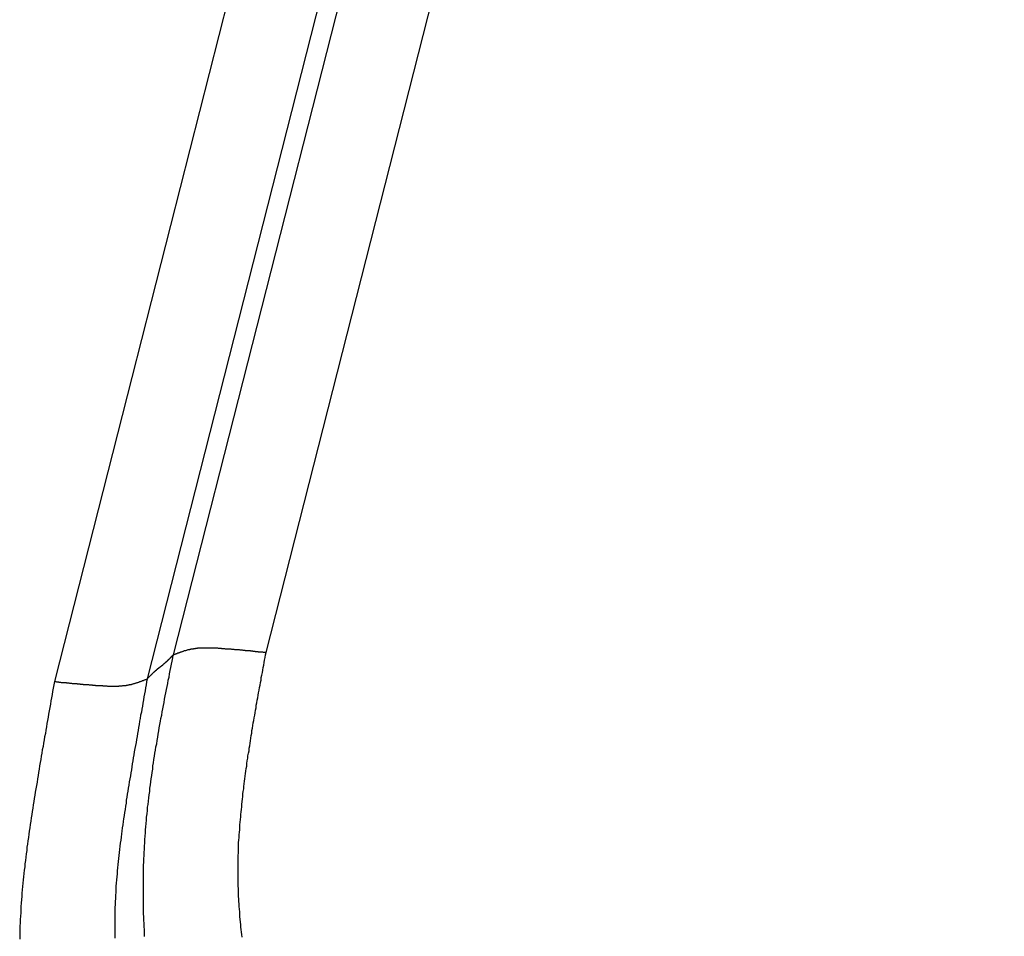
# Model space of a CAD drawing. Units: millimetres. Extents: x 1164 to 1698, y 481 to 859.
# Drawn here: x 1238 to 1240, y 543 to 544 of the extents above; entities that cross this region are included whole.
import ezdxf

# ---------------------------------------------------------------- set-up
doc = ezdxf.new("R2010")
doc.units = ezdxf.units.MM
doc.header["$LTSCALE"] = 65.395
doc.layers.get('0').update_dxf_attribs({"linetype": 'CONTINUOUS', "lineweight": 30})

msp = doc.modelspace()

# ---------------------------------------------------------------- linework, layer by layer
at = {"linetype": 'Continuous'}
for p, q in [((1244.6624, 569.4399), (1238.0262, 543.3569)), ((1238.1911, 543.3612), (1244.8246, 569.4338)), ((1244.455, 569.4083), (1237.8148, 543.3093)), ((1244.6175, 569.4032), (1237.9798, 543.3142))]:
    msp.add_line(p, q, dxfattribs=at)
for points in [[(1238.0262, 543.3571, 0), (1238.0271, 543.3571, 0), (1238.028, 543.3576, 0), (1238.0289, 543.358, 0), (1238.0293, 543.358, 0), (1238.0302, 543.3585, 0), (1238.0311, 543.3589, 0), (1238.032, 543.3594, 0), (1238.0329, 543.3594, 0), (1238.0338, 543.3598, 0), (1238.0343, 543.3602, 0), (1238.0351, 543.3602, 0), (1238.036, 543.3607, 0), (1238.0369, 543.3611, 0), (1238.0378, 543.3611, 0), (1238.0387, 543.3616, 0), (1238.0392, 543.362, 0), (1238.0401, 543.362, 0), (1238.041, 543.3625, 0), (1238.0419, 543.3629, 0), (1238.0427, 543.3629, 0), (1238.0436, 543.3634, 0), (1238.0445, 543.3634, 0), (1238.045, 543.3638, 0), (1238.0459, 543.3643, 0), (1238.0468, 543.3643, 0), (1238.0477, 543.3647, 0), (1238.0486, 543.3647, 0), (1238.0495, 543.3652, 0), (1238.0503, 543.3652, 0), (1238.0512, 543.3656, 0), (1238.0517, 543.3656, 0), (1238.0526, 543.3661, 0), (1238.0535, 543.3661, 0), (1238.0544, 543.3665, 0), (1238.0553, 543.3665, 0), (1238.0562, 543.367, 0), (1238.0571, 543.367, 0), (1238.0579, 543.3674, 0), (1238.0588, 543.3674, 0), (1238.0593, 543.3674, 0), (1238.0602, 543.3678, 0), (1238.0611, 543.3678, 0), (1238.062, 543.3678, 0), (1238.0629, 543.3683, 0), (1238.0638, 543.3683, 0), (1238.0647, 543.3683, 0), (1238.0655, 543.3683, 0), (1238.0664, 543.3687, 0), (1238.0673, 543.3687, 0), (1238.0682, 543.3687, 0), (1238.0691, 543.3687, 0), (1238.0696, 543.3692, 0), (1238.0705, 543.3692, 0), (1238.0714, 543.3692, 0), (1238.0723, 543.3692, 0), (1238.0731, 543.3692, 0), (1238.074, 543.3692, 0), (1238.0749, 543.3692, 0), (1238.0758, 543.3696, 0), (1238.0767, 543.3696, 0), (1238.0776, 543.3696, 0), (1238.0785, 543.3696, 0), (1238.0794, 543.3696, 0), (1238.0803, 543.3696, 0), (1238.0812, 543.3696, 0), (1238.0821, 543.3696, 0), (1238.083, 543.3696, 0), (1238.0839, 543.3696, 0), (1238.0848, 543.3696, 0), (1238.0857, 543.3696, 0), (1238.0866, 543.3696, 0), (1238.0875, 543.3696, 0), (1238.0879, 543.3696, 0), (1238.0888, 543.3696, 0), (1238.0897, 543.3696, 0), (1238.0906, 543.3696, 0), (1238.0915, 543.3696, 0), (1238.0924, 543.3696, 0), (1238.0933, 543.3696, 0), (1238.0942, 543.3696, 0), (1238.0951, 543.3696, 0), (1238.0959, 543.3696, 0), (1238.0968, 543.3696, 0), (1238.0977, 543.3692, 0), (1238.0986, 543.3692, 0), (1238.0995, 543.3692, 0), (1238.1004, 543.3692, 0), (1238.1013, 543.3692, 0), (1238.1022, 543.3692, 0), (1238.1031, 543.3692, 0), (1238.104, 543.3692, 0), (1238.1049, 543.3692, 0), (1238.1058, 543.3687, 0), (1238.1067, 543.3687, 0), (1238.1076, 543.3687, 0), (1238.1085, 543.3687, 0), (1238.1094, 543.3687, 0), (1238.1103, 543.3687, 0), (1238.1111, 543.3687, 0), (1238.112, 543.3683, 0), (1238.1129, 543.3683, 0), (1238.1138, 543.3683, 0), (1238.1147, 543.3683, 0), (1238.1156, 543.3683, 0), (1238.1165, 543.3683, 0), (1238.1174, 543.3683, 0), (1238.1183, 543.3678, 0), (1238.1192, 543.3678, 0), (1238.1196, 543.3678, 0), (1238.1205, 543.3678, 0), (1238.1214, 543.3678, 0), (1238.1223, 543.3678, 0), (1238.1232, 543.3674, 0), (1238.1241, 543.3674, 0), (1238.125, 543.3674, 0), (1238.1259, 543.3674, 0), (1238.1268, 543.3674, 0), (1238.1277, 543.3674, 0), (1238.1286, 543.3674, 0), (1238.1295, 543.367, 0), (1238.1304, 543.367, 0), (1238.1313, 543.367, 0), (1238.1322, 543.367, 0), (1238.1331, 543.367, 0), (1238.1339, 543.367, 0), (1238.1348, 543.3665, 0), (1238.1357, 543.3665, 0), (1238.1366, 543.3665, 0), (1238.1375, 543.3665, 0), (1238.1384, 543.3665, 0), (1238.1393, 543.3661, 0), (1238.1398, 543.3661, 0), (1238.1407, 543.3661, 0), (1238.1415, 543.3661, 0), (1238.1424, 543.3661, 0), (1238.1433, 543.3661, 0), (1238.1442, 543.3656, 0), (1238.1451, 543.3656, 0), (1238.146, 543.3656, 0), (1238.1469, 543.3656, 0), (1238.1478, 543.3656, 0), (1238.1487, 543.3656, 0), (1238.1496, 543.3652, 0), (1238.1505, 543.3652, 0), (1238.1514, 543.3652, 0), (1238.1523, 543.3652, 0), (1238.1532, 543.3652, 0), (1238.1541, 543.3647, 0), (1238.155, 543.3647, 0), (1238.1554, 543.3647, 0), (1238.1563, 543.3647, 0), (1238.1572, 543.3647, 0), (1238.1581, 543.3647, 0), (1238.159, 543.3643, 0), (1238.1599, 543.3643, 0), (1238.1608, 543.3643, 0), (1238.1617, 543.3643, 0), (1238.1626, 543.3643, 0), (1238.1635, 543.3638, 0), (1238.1643, 543.3638, 0), (1238.1652, 543.3638, 0), (1238.1661, 543.3638, 0), (1238.167, 543.3638, 0), (1238.1679, 543.3634, 0), (1238.1688, 543.3634, 0), (1238.1693, 543.3634, 0), (1238.1702, 543.3634, 0), (1238.1711, 543.3634, 0), (1238.1719, 543.3629, 0), (1238.1728, 543.3629, 0), (1238.1737, 543.3629, 0), (1238.1746, 543.3629, 0), (1238.1755, 543.3629, 0), (1238.1764, 543.3629, 0), (1238.1773, 543.3625, 0), (1238.1782, 543.3625, 0), (1238.1791, 543.3625, 0), (1238.18, 543.3625, 0), (1238.1809, 543.3625, 0), (1238.1818, 543.362, 0), (1238.1827, 543.362, 0), (1238.1831, 543.362, 0), (1238.184, 543.362, 0), (1238.1849, 543.362, 0), (1238.1858, 543.3616, 0), (1238.1867, 543.3616, 0), (1238.1876, 543.3616, 0), (1238.1885, 543.3616, 0), (1238.1894, 543.3616, 0), (1238.1903, 543.3611, 0), (1238.1912, 543.3611, 0)], [(1237.9752, 542.8564, 0), (1237.9752, 542.8622, 0), (1237.9748, 542.8681, 0), (1237.9744, 542.8739, 0), (1237.9744, 542.8792, 0), (1237.9739, 542.885, 0), (1237.9739, 542.8909, 0), (1237.9735, 542.8967, 0), (1237.9735, 542.9025, 0), (1237.9735, 542.9083, 0), (1237.9735, 542.9141, 0), (1237.973, 542.9195, 0), (1237.973, 542.9253, 0), (1237.973, 542.9311, 0), (1237.973, 542.9369, 0), (1237.973, 542.9427, 0), (1237.973, 542.9485, 0), (1237.973, 542.9539, 0), (1237.973, 542.9597, 0), (1237.9735, 542.9655, 0), (1237.9735, 542.9713, 0), (1237.9735, 542.9771, 0), (1237.9735, 542.9829, 0), (1237.9739, 542.9883, 0), (1237.9739, 542.9941, 0), (1237.9744, 542.9999, 0), (1237.9744, 543.0057, 0), (1237.9748, 543.0116, 0), (1237.9752, 543.0169, 0), (1237.9757, 543.0227, 0), (1237.9757, 543.0285, 0), (1237.9761, 543.0344, 0), (1237.9766, 543.0402, 0), (1237.977, 543.0455, 0), (1237.9775, 543.0513, 0), (1237.9779, 543.0572, 0), (1237.9784, 543.063, 0), (1237.9788, 543.0683, 0), (1237.9797, 543.0741, 0), (1237.9802, 543.08, 0), (1237.9806, 543.0858, 0), (1237.9815, 543.0911, 0), (1237.982, 543.0969, 0), (1237.9824, 543.1028, 0), (1237.9833, 543.1081, 0), (1237.9842, 543.1139, 0), (1237.9846, 543.1197, 0), (1237.9855, 543.1256, 0), (1237.986, 543.1309, 0), (1237.9869, 543.1367, 0), (1237.9878, 543.1425, 0), (1237.9887, 543.1479, 0), (1237.9896, 543.1537, 0), (1237.99, 543.1595, 0), (1237.9909, 543.1649, 0), (1237.9918, 543.1707, 0), (1237.9927, 543.1765, 0), (1237.9936, 543.1819, 0), (1237.9945, 543.1877, 0), (1237.9954, 543.1935, 0), (1237.9967, 543.1989, 0), (1237.9976, 543.2047, 0), (1237.9985, 543.2105, 0), (1237.9994, 543.2159, 0), (1238.0003, 543.2217, 0), (1238.0012, 543.227, 0), (1238.0025, 543.2328, 0), (1238.0034, 543.2387, 0), (1238.0043, 543.244, 0), (1238.0056, 543.2498, 0), (1238.0065, 543.2556, 0), (1238.0074, 543.261, 0), (1238.0088, 543.2668, 0), (1238.0097, 543.2722, 0), (1238.0106, 543.278, 0), (1238.0119, 543.2838, 0), (1238.0128, 543.2892, 0), (1238.0141, 543.295, 0), (1238.015, 543.3008, 0), (1238.0164, 543.3062, 0), (1238.0173, 543.312, 0), (1238.0186, 543.3173, 0), (1238.0195, 543.3231, 0), (1238.0208, 543.329, 0), (1238.0217, 543.3343, 0), (1238.0231, 543.3401, 0), (1238.024, 543.3455, 0), (1238.0253, 543.3513, 0), (1238.0262, 543.3571, 0)], [(1237.9797, 543.3142, 0), (1237.9802, 543.3142, 0), (1237.9802, 543.3146, 0), (1237.9806, 543.3151, 0), (1237.9806, 543.3151, 0), (1237.9811, 543.3155, 0), (1237.9811, 543.3155, 0), (1237.9815, 543.316, 0), (1237.9815, 543.316, 0), (1237.982, 543.3164, 0), (1237.982, 543.3164, 0), (1237.9824, 543.3169, 0), (1237.9824, 543.3169, 0), (1237.9828, 543.3173, 0), (1237.9828, 543.3173, 0), (1237.9833, 543.3178, 0), (1237.9833, 543.3178, 0), (1237.9837, 543.3182, 0), (1237.9837, 543.3182, 0), (1237.9842, 543.3187, 0), (1237.9842, 543.3191, 0), (1237.9846, 543.3191, 0), (1237.9851, 543.3196, 0), (1237.9851, 543.3196, 0), (1237.9855, 543.32, 0), (1237.9855, 543.32, 0), (1237.986, 543.3205, 0), (1237.986, 543.3205, 0), (1237.9864, 543.3209, 0), (1237.9864, 543.3209, 0), (1237.9869, 543.3214, 0), (1237.9869, 543.3214, 0), (1237.9873, 543.3218, 0), (1237.9873, 543.3218, 0), (1237.9878, 543.3222, 0), (1237.9878, 543.3222, 0), (1237.9882, 543.3227, 0), (1237.9882, 543.3227, 0), (1237.9887, 543.3231, 0), (1237.9887, 543.3231, 0), (1237.9891, 543.3236, 0), (1237.9896, 543.324, 0), (1237.9896, 543.324, 0), (1237.99, 543.3245, 0), (1237.99, 543.3245, 0), (1237.9904, 543.3249, 0), (1237.9904, 543.3249, 0), (1237.9909, 543.3254, 0), (1237.9909, 543.3254, 0), (1237.9913, 543.3258, 0), (1237.9913, 543.3258, 0), (1237.9918, 543.3263, 0), (1237.9918, 543.3263, 0), (1237.9922, 543.3267, 0), (1237.9927, 543.3267, 0), (1237.9927, 543.3272, 0), (1237.9931, 543.3272, 0), (1237.9931, 543.3276, 0), (1237.9936, 543.3276, 0), (1237.9936, 543.3281, 0), (1237.994, 543.3281, 0), (1237.994, 543.3285, 0), (1237.9945, 543.3285, 0), (1237.9949, 543.329, 0), (1237.9949, 543.329, 0), (1237.9954, 543.3294, 0), (1237.9954, 543.3294, 0), (1237.9958, 543.3294, 0), (1237.9958, 543.3298, 0), (1237.9963, 543.3298, 0), (1237.9963, 543.3303, 0), (1237.9967, 543.3303, 0), (1237.9972, 543.3307, 0), (1237.9972, 543.3307, 0), (1237.9976, 543.3312, 0), (1237.9976, 543.3312, 0), (1237.998, 543.3316, 0), (1237.998, 543.3316, 0), (1237.9985, 543.3321, 0), (1237.9989, 543.3321, 0), (1237.9989, 543.3325, 0), (1237.9994, 543.3325, 0), (1237.9994, 543.333, 0), (1237.9998, 543.333, 0), (1237.9998, 543.333, 0), (1238.0003, 543.3334, 0), (1238.0007, 543.3334, 0), (1238.0007, 543.3339, 0), (1238.0012, 543.3339, 0), (1238.0012, 543.3343, 0), (1238.0016, 543.3343, 0), (1238.0016, 543.3348, 0), (1238.0021, 543.3348, 0), (1238.0025, 543.3352, 0), (1238.0025, 543.3352, 0), (1238.003, 543.3357, 0), (1238.003, 543.3357, 0), (1238.0034, 543.3357, 0), (1238.0039, 543.3361, 0), (1238.0039, 543.3361, 0), (1238.0043, 543.3366, 0), (1238.0043, 543.3366, 0), (1238.0048, 543.337, 0), (1238.0048, 543.337, 0), (1238.0052, 543.3374, 0), (1238.0056, 543.3374, 0), (1238.0056, 543.3379, 0), (1238.0061, 543.3379, 0), (1238.0061, 543.3383, 0), (1238.0065, 543.3383, 0), (1238.0065, 543.3383, 0), (1238.007, 543.3388, 0), (1238.0074, 543.3388, 0), (1238.0074, 543.3392, 0), (1238.0079, 543.3392, 0), (1238.0079, 543.3397, 0), (1238.0083, 543.3397, 0), (1238.0088, 543.3401, 0), (1238.0088, 543.3401, 0), (1238.0092, 543.3406, 0), (1238.0092, 543.3406, 0), (1238.0097, 543.341, 0), (1238.0097, 543.341, 0), (1238.0101, 543.3415, 0), (1238.0101, 543.3415, 0), (1238.0106, 543.3419, 0), (1238.011, 543.3419, 0), (1238.011, 543.3424, 0), (1238.0115, 543.3424, 0), (1238.0115, 543.3428, 0), (1238.0119, 543.3428, 0), (1238.0119, 543.3428, 0), (1238.0124, 543.3433, 0), (1238.0124, 543.3433, 0), (1238.0128, 543.3437, 0), (1238.0132, 543.3437, 0), (1238.0132, 543.3442, 0), (1238.0137, 543.3442, 0), (1238.0137, 543.3446, 0), (1238.0141, 543.3446, 0), (1238.0141, 543.345, 0), (1238.0146, 543.345, 0), (1238.0146, 543.3455, 0), (1238.015, 543.3455, 0), (1238.015, 543.3459, 0), (1238.0155, 543.3459, 0), (1238.0159, 543.3464, 0), (1238.0159, 543.3468, 0), (1238.0164, 543.3468, 0), (1238.0164, 543.3473, 0), (1238.0168, 543.3473, 0), (1238.0168, 543.3477, 0), (1238.0173, 543.3477, 0), (1238.0173, 543.3482, 0), (1238.0177, 543.3482, 0), (1238.0177, 543.3486, 0), (1238.0182, 543.3486, 0), (1238.0182, 543.3491, 0), (1238.0186, 543.3491, 0), (1238.0186, 543.3495, 0), (1238.0191, 543.3495, 0), (1238.0191, 543.35, 0), (1238.0195, 543.35, 0), (1238.02, 543.3504, 0), (1238.02, 543.3504, 0), (1238.0204, 543.3509, 0), (1238.0204, 543.3509, 0), (1238.0208, 543.3513, 0), (1238.0208, 543.3513, 0), (1238.0213, 543.3518, 0), (1238.0213, 543.3518, 0), (1238.0217, 543.3522, 0), (1238.0217, 543.3526, 0), (1238.0222, 543.3526, 0), (1238.0222, 543.3531, 0), (1238.0226, 543.3531, 0), (1238.0226, 543.3535, 0), (1238.0231, 543.3535, 0), (1238.0231, 543.354, 0), (1238.0235, 543.354, 0), (1238.0235, 543.3544, 0), (1238.024, 543.3544, 0), (1238.024, 543.3549, 0), (1238.0244, 543.3549, 0), (1238.0244, 543.3553, 0), (1238.0249, 543.3553, 0), (1238.0249, 543.3558, 0), (1238.0253, 543.3558, 0), (1238.0253, 543.3562, 0), (1238.0258, 543.3567, 0), (1238.0262, 543.3567, 0), (1238.0262, 543.3571, 0)], [(1238.1487, 542.8551, 0), (1238.1483, 542.8596, 0), (1238.1474, 542.864, 0), (1238.1469, 542.8685, 0), (1238.1465, 542.873, 0), (1238.146, 542.8774, 0), (1238.1456, 542.8819, 0), (1238.1451, 542.8868, 0), (1238.1447, 542.8913, 0), (1238.1447, 542.8958, 0), (1238.1442, 542.9002, 0), (1238.1438, 542.9047, 0), (1238.1433, 542.9092, 0), (1238.1433, 542.9141, 0), (1238.1429, 542.9186, 0), (1238.1429, 542.923, 0), (1238.1424, 542.9275, 0), (1238.1424, 542.932, 0), (1238.142, 542.9369, 0), (1238.142, 542.9414, 0), (1238.1415, 542.9458, 0), (1238.1415, 542.9503, 0), (1238.1415, 542.9548, 0), (1238.1415, 542.9593, 0), (1238.1415, 542.9642, 0), (1238.1415, 542.9686, 0), (1238.1415, 542.9731, 0), (1238.1415, 542.9776, 0), (1238.1415, 542.9821, 0), (1238.1415, 542.987, 0), (1238.1415, 542.9914, 0), (1238.1415, 542.9959, 0), (1238.1415, 543.0004, 0), (1238.142, 543.0048, 0), (1238.142, 543.0093, 0), (1238.1424, 543.0142, 0), (1238.1424, 543.0187, 0), (1238.1424, 543.0232, 0), (1238.1429, 543.0276, 0), (1238.1433, 543.0321, 0), (1238.1433, 543.037, 0), (1238.1438, 543.0415, 0), (1238.1442, 543.046, 0), (1238.1442, 543.0504, 0), (1238.1447, 543.0549, 0), (1238.1451, 543.0594, 0), (1238.1456, 543.0643, 0), (1238.146, 543.0688, 0), (1238.1465, 543.0732, 0), (1238.1469, 543.0777, 0), (1238.1474, 543.0822, 0), (1238.1478, 543.0867, 0), (1238.1483, 543.0911, 0), (1238.1487, 543.096, 0), (1238.1491, 543.1005, 0), (1238.1496, 543.105, 0), (1238.15, 543.1095, 0), (1238.1505, 543.1139, 0), (1238.1514, 543.1184, 0), (1238.1518, 543.1229, 0), (1238.1523, 543.1278, 0), (1238.1527, 543.1323, 0), (1238.1536, 543.1367, 0), (1238.1541, 543.1412, 0), (1238.1545, 543.1457, 0), (1238.1554, 543.1501, 0), (1238.1559, 543.1546, 0), (1238.1567, 543.1591, 0), (1238.1572, 543.1635, 0), (1238.1576, 543.1685, 0), (1238.1585, 543.1729, 0), (1238.159, 543.1774, 0), (1238.1599, 543.1819, 0), (1238.1608, 543.1863, 0), (1238.1612, 543.1908, 0), (1238.1621, 543.1953, 0), (1238.1626, 543.1998, 0), (1238.1635, 543.2042, 0), (1238.1639, 543.2087, 0), (1238.1648, 543.2132, 0), (1238.1657, 543.2176, 0), (1238.1661, 543.2221, 0), (1238.167, 543.2266, 0), (1238.1679, 543.2315, 0), (1238.1684, 543.236, 0), (1238.1693, 543.2404, 0), (1238.1702, 543.2449, 0), (1238.1711, 543.2494, 0), (1238.1715, 543.2539, 0), (1238.1724, 543.2583, 0), (1238.1733, 543.2628, 0), (1238.1737, 543.2673, 0), (1238.1746, 543.2717, 0), (1238.1755, 543.2762, 0), (1238.1764, 543.2807, 0), (1238.1773, 543.2851, 0), (1238.1778, 543.2896, 0), (1238.1786, 543.2941, 0), (1238.1795, 543.2986, 0), (1238.1804, 543.303, 0), (1238.1813, 543.3075, 0), (1238.1822, 543.312, 0), (1238.1827, 543.3164, 0), (1238.1836, 543.3209, 0), (1238.1845, 543.3254, 0), (1238.1854, 543.3298, 0), (1238.1862, 543.3343, 0), (1238.1871, 543.3388, 0), (1238.1876, 543.3433, 0), (1238.1885, 543.3477, 0), (1238.1894, 543.3522, 0), (1238.1903, 543.3567, 0), (1238.1912, 543.3611, 0)], [(1237.8148, 543.3093, 0), (1237.8157, 543.3093, 0), (1237.8165, 543.3093, 0), (1237.8174, 543.3093, 0), (1237.8183, 543.3088, 0), (1237.8192, 543.3088, 0), (1237.8201, 543.3088, 0), (1237.821, 543.3088, 0), (1237.8219, 543.3088, 0), (1237.8224, 543.3084, 0), (1237.8233, 543.3084, 0), (1237.8241, 543.3084, 0), (1237.825, 543.3084, 0), (1237.8259, 543.3084, 0), (1237.8268, 543.3079, 0), (1237.8277, 543.3079, 0), (1237.8286, 543.3079, 0), (1237.8295, 543.3079, 0), (1237.8304, 543.3079, 0), (1237.8313, 543.3079, 0), (1237.8322, 543.3075, 0), (1237.8331, 543.3075, 0), (1237.834, 543.3075, 0), (1237.8349, 543.3075, 0), (1237.8358, 543.3075, 0), (1237.8362, 543.307, 0), (1237.8371, 543.307, 0), (1237.838, 543.307, 0), (1237.8389, 543.307, 0), (1237.8398, 543.307, 0), (1237.8407, 543.307, 0), (1237.8416, 543.3066, 0), (1237.8425, 543.3066, 0), (1237.8434, 543.3066, 0), (1237.8443, 543.3066, 0), (1237.8452, 543.3066, 0), (1237.8461, 543.3062, 0), (1237.8469, 543.3062, 0), (1237.8478, 543.3062, 0), (1237.8487, 543.3062, 0), (1237.8496, 543.3062, 0), (1237.8505, 543.3062, 0), (1237.851, 543.3057, 0), (1237.8519, 543.3057, 0), (1237.8528, 543.3057, 0), (1237.8537, 543.3057, 0), (1237.8545, 543.3057, 0), (1237.8554, 543.3053, 0), (1237.8563, 543.3053, 0), (1237.8572, 543.3053, 0), (1237.8581, 543.3053, 0), (1237.859, 543.3053, 0), (1237.8599, 543.3053, 0), (1237.8608, 543.3048, 0), (1237.8617, 543.3048, 0), (1237.8626, 543.3048, 0), (1237.8635, 543.3048, 0), (1237.8644, 543.3048, 0), (1237.8653, 543.3048, 0), (1237.8662, 543.3044, 0), (1237.8671, 543.3044, 0), (1237.8675, 543.3044, 0), (1237.8684, 543.3044, 0), (1237.8693, 543.3044, 0), (1237.8702, 543.3044, 0), (1237.8711, 543.3039, 0), (1237.872, 543.3039, 0), (1237.8729, 543.3039, 0), (1237.8738, 543.3039, 0), (1237.8747, 543.3039, 0), (1237.8756, 543.3039, 0), (1237.8765, 543.3035, 0), (1237.8773, 543.3035, 0), (1237.8782, 543.3035, 0), (1237.8791, 543.3035, 0), (1237.88, 543.3035, 0), (1237.8809, 543.3035, 0), (1237.8818, 543.3035, 0), (1237.8827, 543.303, 0), (1237.8836, 543.303, 0), (1237.8845, 543.303, 0), (1237.8854, 543.303, 0), (1237.8863, 543.303, 0), (1237.8872, 543.303, 0), (1237.8881, 543.3026, 0), (1237.889, 543.3026, 0), (1237.8894, 543.3026, 0), (1237.8903, 543.3026, 0), (1237.8912, 543.3026, 0), (1237.8921, 543.3026, 0), (1237.893, 543.3026, 0), (1237.8939, 543.3021, 0), (1237.8948, 543.3021, 0), (1237.8957, 543.3021, 0), (1237.8966, 543.3021, 0), (1237.8975, 543.3021, 0), (1237.8984, 543.3021, 0), (1237.8992, 543.3021, 0), (1237.9001, 543.3021, 0), (1237.901, 543.3017, 0), (1237.9019, 543.3017, 0), (1237.9028, 543.3017, 0), (1237.9037, 543.3017, 0), (1237.9046, 543.3017, 0), (1237.9055, 543.3017, 0), (1237.9064, 543.3017, 0), (1237.9073, 543.3017, 0), (1237.9082, 543.3017, 0), (1237.9091, 543.3012, 0), (1237.91, 543.3012, 0), (1237.9109, 543.3012, 0), (1237.9118, 543.3012, 0), (1237.9127, 543.3012, 0), (1237.9136, 543.3012, 0), (1237.9144, 543.3012, 0), (1237.9153, 543.3012, 0), (1237.9162, 543.3012, 0), (1237.9171, 543.3012, 0), (1237.918, 543.3012, 0), (1237.9189, 543.3012, 0), (1237.9198, 543.3012, 0), (1237.9207, 543.3012, 0), (1237.9216, 543.3012, 0), (1237.9225, 543.3012, 0), (1237.9229, 543.3012, 0), (1237.9238, 543.3012, 0), (1237.9247, 543.3012, 0), (1237.9256, 543.3012, 0), (1237.9265, 543.3012, 0), (1237.9274, 543.3012, 0), (1237.9283, 543.3012, 0), (1237.9292, 543.3012, 0), (1237.9301, 543.3017, 0), (1237.931, 543.3017, 0), (1237.9319, 543.3017, 0), (1237.9328, 543.3017, 0), (1237.9337, 543.3017, 0), (1237.9346, 543.3017, 0), (1237.9355, 543.3017, 0), (1237.9364, 543.3021, 0), (1237.9372, 543.3021, 0), (1237.9381, 543.3021, 0), (1237.939, 543.3021, 0), (1237.9395, 543.3026, 0), (1237.9404, 543.3026, 0), (1237.9413, 543.3026, 0), (1237.9422, 543.3026, 0), (1237.9431, 543.303, 0), (1237.944, 543.303, 0), (1237.9448, 543.303, 0), (1237.9457, 543.3035, 0), (1237.9466, 543.3035, 0), (1237.9475, 543.3035, 0), (1237.9484, 543.3039, 0), (1237.9493, 543.3039, 0), (1237.9498, 543.3044, 0), (1237.9507, 543.3044, 0), (1237.9516, 543.3044, 0), (1237.9524, 543.3048, 0), (1237.9533, 543.3048, 0), (1237.9542, 543.3053, 0), (1237.9551, 543.3053, 0), (1237.956, 543.3057, 0), (1237.9565, 543.3057, 0), (1237.9574, 543.3062, 0), (1237.9583, 543.3066, 0), (1237.9592, 543.3066, 0), (1237.96, 543.307, 0), (1237.9609, 543.307, 0), (1237.9618, 543.3075, 0), (1237.9623, 543.3079, 0), (1237.9632, 543.3079, 0), (1237.9641, 543.3084, 0), (1237.965, 543.3084, 0), (1237.9659, 543.3088, 0), (1237.9668, 543.3093, 0), (1237.9676, 543.3093, 0), (1237.9681, 543.3097, 0), (1237.969, 543.3102, 0), (1237.9699, 543.3102, 0), (1237.9708, 543.3106, 0), (1237.9717, 543.3111, 0), (1237.9726, 543.3115, 0), (1237.973, 543.3115, 0), (1237.9739, 543.312, 0), (1237.9748, 543.3124, 0), (1237.9757, 543.3124, 0), (1237.9766, 543.3129, 0), (1237.9775, 543.3133, 0), (1237.9779, 543.3133, 0), (1237.9788, 543.3138, 0), (1237.9797, 543.3142, 0)], [(1237.9797, 543.3142, 0), (1237.9788, 543.3088, 0), (1237.9779, 543.3035, 0), (1237.977, 543.2981, 0), (1237.9761, 543.2927, 0), (1237.9748, 543.2874, 0), (1237.9739, 543.282, 0), (1237.973, 543.2766, 0), (1237.9721, 543.2708, 0), (1237.9712, 543.2655, 0), (1237.9703, 543.2601, 0), (1237.9694, 543.2547, 0), (1237.9681, 543.2494, 0), (1237.9672, 543.244, 0), (1237.9663, 543.2387, 0), (1237.9654, 543.2333, 0), (1237.9645, 543.2279, 0), (1237.9636, 543.2226, 0), (1237.9627, 543.2172, 0), (1237.9618, 543.2118, 0), (1237.9609, 543.2065, 0), (1237.96, 543.2011, 0), (1237.9587, 543.1957, 0), (1237.9578, 543.1904, 0), (1237.9569, 543.1846, 0), (1237.956, 543.1792, 0), (1237.9551, 543.1738, 0), (1237.9542, 543.1685, 0), (1237.9533, 543.1631, 0), (1237.9524, 543.1577, 0), (1237.9516, 543.1524, 0), (1237.9507, 543.147, 0), (1237.9498, 543.1416, 0), (1237.9489, 543.1363, 0), (1237.948, 543.1309, 0), (1237.9471, 543.1251, 0), (1237.9462, 543.1197, 0), (1237.9453, 543.1144, 0), (1237.9444, 543.109, 0), (1237.9435, 543.1036, 0), (1237.9426, 543.0983, 0), (1237.9422, 543.0929, 0), (1237.9413, 543.0876, 0), (1237.9404, 543.0817, 0), (1237.9395, 543.0764, 0), (1237.9386, 543.071, 0), (1237.9377, 543.0656, 0), (1237.9372, 543.0603, 0), (1237.9364, 543.0549, 0), (1237.9355, 543.0496, 0), (1237.9346, 543.0437, 0), (1237.9341, 543.0384, 0), (1237.9332, 543.033, 0), (1237.9328, 543.0276, 0), (1237.9319, 543.0223, 0), (1237.931, 543.0169, 0), (1237.9305, 543.0111, 0), (1237.9301, 543.0057, 0), (1237.9292, 543.0004, 0), (1237.9288, 542.995, 0), (1237.9283, 542.9896, 0), (1237.9274, 542.9843, 0), (1237.927, 542.9785, 0), (1237.9265, 542.9731, 0), (1237.9261, 542.9677, 0), (1237.9256, 542.9624, 0), (1237.9252, 542.957, 0), (1237.9247, 542.9512, 0), (1237.9243, 542.9458, 0), (1237.9238, 542.9405, 0), (1237.9238, 542.9351, 0), (1237.9234, 542.9293, 0), (1237.9234, 542.9239, 0), (1237.9229, 542.9186, 0), (1237.9229, 542.9132, 0), (1237.9225, 542.9078, 0), (1237.9225, 542.902, 0), (1237.9225, 542.8967, 0), (1237.9225, 542.8913, 0), (1237.922, 542.8859, 0), (1237.922, 542.8801, 0), (1237.922, 542.8748, 0), (1237.922, 542.8694, 0), (1237.9225, 542.864, 0), (1237.9225, 542.8582, 0), (1237.9225, 542.8529, 0)], [(1237.8148, 543.3093, 0), (1237.8139, 543.3035, 0), (1237.8125, 543.2977, 0), (1237.8116, 543.2918, 0), (1237.8107, 543.2865, 0), (1237.8098, 543.2807, 0), (1237.8085, 543.2749, 0), (1237.8076, 543.269, 0), (1237.8067, 543.2632, 0), (1237.8054, 543.2574, 0), (1237.8045, 543.2516, 0), (1237.8036, 543.2458, 0), (1237.8027, 543.24, 0), (1237.8013, 543.2346, 0), (1237.8005, 543.2288, 0), (1237.7996, 543.223, 0), (1237.7987, 543.2172, 0), (1237.7973, 543.2114, 0), (1237.7964, 543.2056, 0), (1237.7955, 543.1998, 0), (1237.7946, 543.1939, 0), (1237.7933, 543.1881, 0), (1237.7924, 543.1823, 0), (1237.7915, 543.1765, 0), (1237.7906, 543.1711, 0), (1237.7897, 543.1653, 0), (1237.7884, 543.1595, 0), (1237.7875, 543.1537, 0), (1237.7866, 543.1479, 0), (1237.7857, 543.1421, 0), (1237.7848, 543.1363, 0), (1237.7839, 543.1305, 0), (1237.783, 543.1247, 0), (1237.7817, 543.1188, 0), (1237.7808, 543.113, 0), (1237.7799, 543.1072, 0), (1237.779, 543.1014, 0), (1237.7781, 543.096, 0), (1237.7772, 543.0902, 0), (1237.7763, 543.0844, 0), (1237.7754, 543.0786, 0), (1237.7745, 543.0728, 0), (1237.7736, 543.067, 0), (1237.7727, 543.0612, 0), (1237.7718, 543.0554, 0), (1237.7709, 543.0496, 0), (1237.7701, 543.0437, 0), (1237.7696, 543.0379, 0), (1237.7687, 543.0321, 0), (1237.7678, 543.0263, 0), (1237.7669, 543.0205, 0), (1237.766, 543.0147, 0), (1237.7656, 543.0089, 0), (1237.7647, 543.0031, 0), (1237.7638, 542.9972, 0), (1237.7633, 542.9914, 0), (1237.7625, 542.9856, 0), (1237.762, 542.9798, 0), (1237.7611, 542.974, 0), (1237.7607, 542.9682, 0), (1237.7598, 542.9624, 0), (1237.7593, 542.9566, 0), (1237.7589, 542.9508, 0), (1237.758, 542.9449, 0), (1237.7575, 542.9391, 0), (1237.7571, 542.9333, 0), (1237.7566, 542.9275, 0), (1237.7562, 542.9217, 0), (1237.7557, 542.9154, 0), (1237.7553, 542.9096, 0), (1237.7549, 542.9038, 0), (1237.7549, 542.898, 0), (1237.7544, 542.8922, 0), (1237.754, 542.8864, 0), (1237.754, 542.8806, 0), (1237.7535, 542.8748, 0), (1237.7535, 542.8689, 0), (1237.7531, 542.8631, 0), (1237.7531, 542.8573, 0), (1237.7531, 542.8515, 0)]]:
    msp.add_polyline3d(points)

doc.saveas('drawing.dxf')
